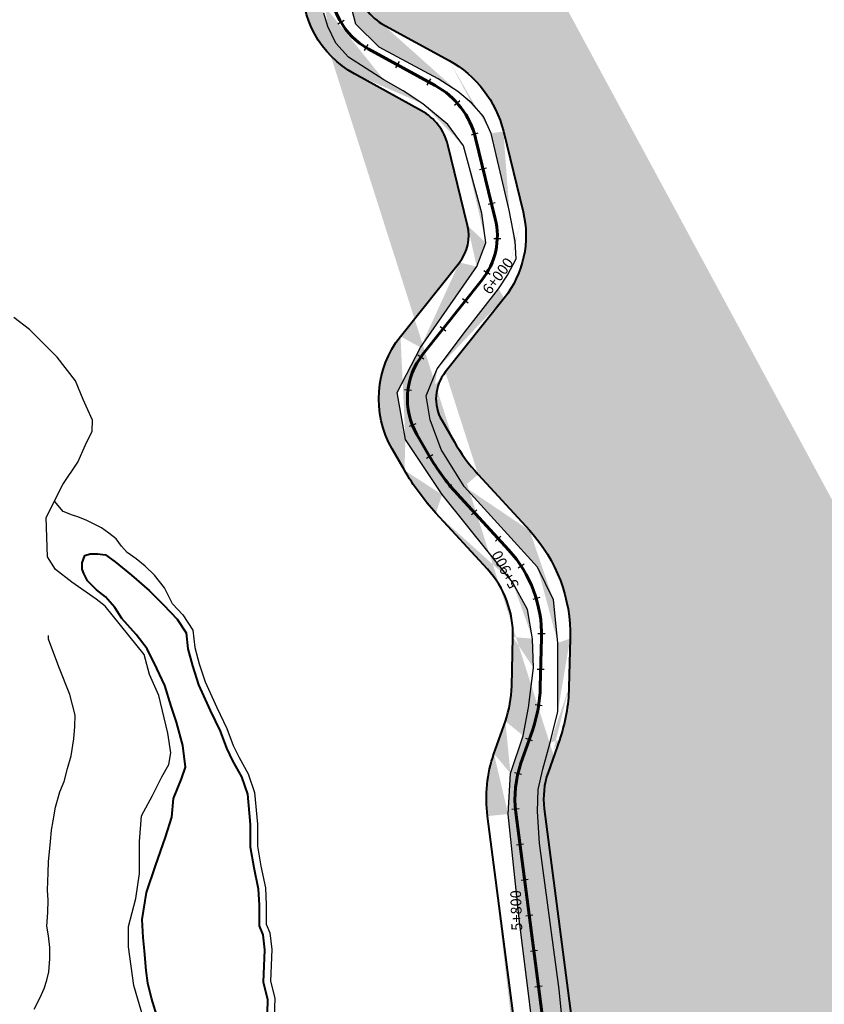
# Model space of a CAD drawing. Units: metres. Extents: x 1166 to 603276, y 509 to 16318990.
# Drawn here: x 302780 to 303005, y 8116536 to 8116812 of the extents above; entities that cross this region are included whole.
import ezdxf

# ---------------------------------------------------------------- set-up
doc = ezdxf.new("R2010")
doc.units = ezdxf.units.M
for name, color, linetype in [('ACEQUIA', 150, 'Continuous'), ('ACHURADO', 30, 'Continuous'), ('ESTACA', 5, 'Continuous'), ('PROGRESIVA', 5, 'Continuous'), ('QUEBRADAS', 150, 'Continuous')]:
    doc.layers.add(name, color=color, linetype=linetype)
for name, color, linetype, lineweight in [('CARRETERA EXISTENTE', 251, 'Continuous', 30), ('DERECHO DE VIA', 30, 'Continuous', 40), ('EJE DE LA CARRETERA', 6, 'Continuous', 60), ('LINDERO DEL PREDIO', 3, 'Continuous', 40)]:
    doc.layers.add(name, color=color, linetype=linetype, lineweight=lineweight)
doc.styles.add('GAP_E-Arial', font='arial.ttf')

# ---------------------------------------------------------------- blocks, each defined once
blk = doc.blocks.new('AeccTickLine')
blk.add_line((0, -0.5), (0, 0.5))

msp = doc.modelspace()

# ---------------------------------------------------------------- hatches: boundary and pattern name
at = {"layer": 'ACHURADO'}
h = msp.add_hatch(dxfattribs=at)
h.set_pattern_fill('DOTS', color=256, scale=0.5, style=0)
h.set_pattern_definition([(0, (302185.9119406556, 8116659.803771032), (0.396875, 0.79375), [0, -0.79375])])
edge = h.paths.add_edge_path()
edge.add_line((302865.9349704029, 8116959.336163417), (302859.2109327253, 8116966.538264363))
edge.add_line((302865.9349724078, 8116959.336161408), (302860.7406016095, 8116964.763833628))
edge.add_arc((302840.2062296699, 8116948.795061108), 25.99999999972198, 43.03389499978477, 124.4246239210741)
edge.add_line((302855.1771952471, 8116968.073798019), (302846.1707499088, 8116969.648359469))
edge.add_line((302860.7406016095, 8116964.763833628), (302855.1771952471, 8116968.073798019))
edge.add_line((302834.9101898987, 8116969.132902102), (302828.8012810732, 8116964.763364063))
edge.add_line((302840.8711850882, 8116969.794871502), (302834.9101898987, 8116969.132902102))
edge.add_line((302846.1707499088, 8116969.648359469), (302840.8711850882, 8116969.794871502))
edge.add_arc((302862.6968245788, 8116913.291818266), 68.000000008025, 124.4246239259471, 148.9912260356748)
edge.add_line((302825.5078691353, 8116970.241697151), (302824.2549585556, 8116969.38302023))
edge.add_line((302828.8012810732, 8116964.763364063), (302814.229518154, 8116950.593884992))
edge.add_arc((302793.4461212551, 8116949.485789762), 9.999999999979265, 188.378875669544, 328.9912260316322)
edge.add_line((302804.4148119767, 8116948.323332765), (302802.0170054599, 8116944.334096453))
edge.add_line((302814.229518154, 8116950.593884992), (302807.1732140438, 8116937.463872522))
edge.add_line((302790.1691863935, 8116934.65299073), (302784.2111947153, 8116939.397610471))
edge.add_line((302798.2953148584, 8116934.329738997), (302790.1691863935, 8116934.65299073))
edge.add_line((302807.1732140438, 8116937.463872522), (302798.2953148584, 8116934.329738997))
edge.add_line((302783.5528600057, 8116948.028606915), (302772.5978168558, 8117022.405754616))
edge.add_line((302784.2111947153, 8116939.397610471), (302777.5000277567, 8116979.085921356))
edge.add_line((302777.5000277567, 8116979.085921356), (302771.2575805335, 8117019.123741793))
edge.add_arc((302799.309622227, 8117026.340148305), 26.99999999796628, 148.8967364370702, 188.3788756749132)
edge.add_line((302771.7883294626, 8117029.755986964), (302773.112932011, 8117035.581411596))
edge.add_line((302771.258337125, 8117024.06297969), (302771.7883294626, 8117029.755986964))
edge.add_line((302771.2575805335, 8117019.123741793), (302771.258337125, 8117024.06297969))
edge.add_line((302776.1912053679, 8117040.287865029), (302784.2202983272, 8117053.596130582))
edge.add_line((302773.112932011, 8117035.581411596), (302781.4657020433, 8117051.898446653))
edge.add_arc((302760.2456438061, 8117068.060429405), 27.99999999770401, 328.8967364396082, 434.3990231475186)
edge.add_line((302783.9647237296, 8117056.80645847), (302785.271546378, 8117061.452218181))
edge.add_line((302781.4657020433, 8117051.898446653), (302783.9647237296, 8117056.80645847))
edge.add_line((302786.2509540598, 8117068.975824997), (302785.5974481616, 8117072.437811089))
edge.add_line((302785.8597962603, 8117064.718395625), (302786.2509540598, 8117068.975824997))
edge.add_line((302785.271546378, 8117061.452218181), (302785.8597962603, 8117064.718395625))
edge.add_line((302783.5060401397, 8117077.728988029), (302781.0821101586, 8117081.457804489))
edge.add_line((302785.5974481616, 8117072.437811089), (302783.5060401397, 8117077.728988029))
edge.add_line((302775.7882395141, 8117085.638342575), (302769.0344164806, 8117088.186350979))
edge.add_line((302781.0821101586, 8117081.457804489), (302775.7882395141, 8117085.638342575))
edge.add_line((302767.7758585765, 8117095.028852893), (302754.5351250265, 8117098.725975472))
edge.add_line((302769.0344164806, 8117088.186350979), (302750.296447509, 8117093.431415698))
edge.add_arc((302761.7964035551, 8117124.731240979), 26.99999999916932, 181.595710604008, 254.3990231479776)
edge.add_line((302750.296447509, 8117093.431415698), (302742.0007941958, 8117097.967028956))
edge.add_line((302742.0007941958, 8117097.967028956), (302735.1525836605, 8117105.883595439))
edge.add_line((302732.4234025699, 8117114.237017421), (302731.4162723224, 8117123.659831258))
edge.add_line((302735.1525836605, 8117105.883595439), (302732.4234025699, 8117114.237017421))
edge.add_line((302734.8068740859, 8117123.979377278), (302733.0813952546, 8117185.91861123))
edge.add_line((302731.4162723224, 8117123.659831258), (302730.9134978734, 8117143.653584123))
edge.add_line((302730.9134978734, 8117143.653584123), (302730.1500052619, 8117176.574903359))
edge.add_arc((302705.0922535832, 8117185.138900724), 27.99999999954814, 1.59571060621773, 123.583940413774)
edge.add_line((302730.1500052619, 8117176.574903359), (302728.8797563794, 8117192.7086941))
edge.add_line((302728.8797563794, 8117192.7086941), (302727.0747182359, 8117197.219219062))
edge.add_line((302723.8747145355, 8117200.49948346), (302721.0851617177, 8117203.041708912))
edge.add_line((302727.0747182359, 8117197.219219062), (302723.8747145355, 8117200.49948346))
edge.add_line((302717.3107159298, 8117205.912042977), (302712.1416828808, 8117207.470177371))
edge.add_line((302721.0851617177, 8117203.041708912), (302717.3107159298, 8117205.912042977))
edge.add_line((302689.6038277411, 8117208.465037672), (302671.7396612374, 8117196.603329978))
edge.add_line((302696.4700250853, 8117202.795774191), (302673.7295787125, 8117188.68646859))
edge.add_line((302705.4955940986, 8117206.896134037), (302696.4700250853, 8117202.795774191))
edge.add_line((302712.1416828808, 8117207.470177371), (302705.4955940986, 8117206.896134037))
edge.add_arc((302654.0386031329, 8117223.261772205), 31.99999999998236, 266.6574888979406, 303.5839404113895)
edge.add_line((302673.7295787125, 8117188.68646859), (302670.5781403161, 8117187.2784085))
edge.add_line((302652.1728514707, 8117191.316209591), (302614.3569691242, 8117193.524811963))
edge.add_line((302654.2501394043, 8117184.736065657), (302613.2752888293, 8117186.891974063))
edge.add_line((302664.5063044736, 8117185.146113381), (302659.6654429827, 8117184.736065657))
edge.add_line((302667.7883983504, 8117186.130204439), (302664.5063044736, 8117185.146113381))
edge.add_line((302670.5781403161, 8117187.2784085), (302667.7883983504, 8117186.130204439))
edge.add_line((302659.6654429827, 8117184.736065657), (302654.2501394043, 8117184.736065657))
edge.add_arc((302609.8091994484, 8117115.65750309), 78.0000000006959, 86.65748889853573, 103.8465468097103)
edge.add_line((302598.0858942958, 8117186.275887012), (302568.3590228537, 8117178.639432597))
edge.add_line((302605.952176001, 8117187.310456318), (302598.0858942958, 8117186.275887012))
edge.add_line((302613.2752888293, 8117186.891974063), (302605.952176001, 8117187.310456318))
edge.add_line((302591.1420582157, 8117191.390836823), (302538.1124433769, 8117178.319824879))
edge.add_line((302563.2958273027, 8117177.274371232), (302545.1594824622, 8117173.112568559))
edge.add_line((302568.3590228537, 8117178.639432597), (302563.2958273027, 8117177.274371232))
edge.add_arc((302547.2066916694, 8117141.424098189), 37.99999999992018, 103.8465468093175, 169.3814675328387)
edge.add_line((302538.9491903773, 8117170.940125624), (302533.6704515625, 8117169.077947827))
edge.add_line((302545.1594824622, 8117173.112568559), (302538.9491903773, 8117170.940125624))
edge.add_line((302529.8407745959, 8117167.215887423), (302526.0110976294, 8117163.905453467))
edge.add_line((302533.6704515625, 8117169.077947827), (302529.8407745959, 8117167.215887423))
edge.add_line((302522.8025822748, 8117160.181097875), (302520.3149094608, 8117156.33219014))
edge.add_line((302526.0110976294, 8117163.905453467), (302522.8025822748, 8117160.181097875))
edge.add_line((302518.7623837266, 8117151.263000102), (302512.0334481763, 8117114.829561373))
edge.add_line((302520.3149094608, 8117156.33219014), (302518.7623837266, 8117151.263000102))
edge.add_line((302509.8574113384, 8117148.426330599), (302504.4278469032, 8117119.465520347))
edge.add_arc((302551.6058852175, 8117110.620595199), 48.00000000072708, 169.381467534434, 222.9788773573444)
edge.add_line((302512.0334481763, 8117114.829561373), (302511.9256338893, 8117109.840901749))
edge.add_line((302512.6500702394, 8117101.254316937), (302513.6730163553, 8117096.522198304))
edge.add_line((302512.0290977753, 8117105.5993202), (302512.6500702394, 8117101.254316937))
edge.add_line((302511.9256338893, 8117109.840901749), (302512.0290977753, 8117105.5993202))
edge.add_line((302514.8299994655, 8117093.062049418), (302516.3825251997, 8117089.544654643))
edge.add_line((302513.6730163553, 8117096.522198304), (302514.8299994655, 8117093.062049418))
edge.add_line((302520.0625861995, 8117083.991225596), (302535.5441503836, 8117066.611916891))
edge.add_line((302518.24563174, 8117086.648024932), (302520.0625861995, 8117083.991225596))
edge.add_line((302516.3825251997, 8117089.544654643), (302518.24563174, 8117086.648024932))
edge.add_line((302516.4888415111, 8117077.897617929), (302532.0511652762, 8117061.196729152))
edge.add_arc((302494.0077012614, 8117025.74683711), 52.00000000049689, 5.883553266363695, 42.97887735712018)
edge.add_line((302535.5441503836, 8117066.611916891), (302545.0885520101, 8117054.952380673))
edge.add_line((302551.5123920426, 8117041.723205715), (302553.1038617059, 8117036.969612838))
edge.add_line((302550.04328052, 8117046.229035025), (302551.5123920426, 8117041.723205715))
edge.add_line((302547.8421667322, 8117051.087390333), (302550.04328052, 8117046.229035025))
edge.add_line((302545.0885520101, 8117054.952380673), (302547.8421667322, 8117051.087390333))
edge.add_line((302545.7337799617, 8117031.07720129), (302546.4698092046, 8117023.934742486))
edge.add_line((302553.6240388869, 8117030.983195353), (302554.1744591946, 8117025.483179335))
edge.add_line((302553.1038617059, 8117036.969612838), (302553.6240388869, 8117030.983195353))
edge.add_arc((302524.585698985, 8117021.679588411), 22.0000000001394, 249.208737532224, 365.8835532637966)
edge.add_line((302554.2949463892, 8117012.041760953), (302548.5526061399, 8116998.865412069))
edge.add_line((302554.3575543349, 8117016.210207738), (302554.2949463892, 8117012.041760953))
edge.add_line((302554.4494802007, 8117020.624824027), (302554.3575543349, 8117016.210207738))
edge.add_line((302554.1744591946, 8117025.483179335), (302554.4494802007, 8117020.624824027))
edge.add_line((302548.5526061399, 8116998.865412069), (302541.3761370693, 8116993.371128303))
edge.add_line((302531.0732367474, 8116991.533559367), (302521.5904468992, 8116991.337407018))
edge.add_line((302541.3761370693, 8116993.371128303), (302531.0732367474, 8116991.533559367))
edge.add_line((302521.5904468992, 8116991.337407018), (302493.7388520902, 8117000.31209517))
edge.add_line((302516.7764822163, 8117001.112232395), (302480.4261123117, 8117014.914099686))
edge.add_line((302493.7388520902, 8117000.31209517), (302474.2467472815, 8117008.396939019))
edge.add_line((302474.2467472815, 8117008.396939019), (302464.2327545289, 8117008.742244385))
edge.add_arc((302470.4871091507, 8116988.737464759), 27.99999999823789, 69.2087375288505, 174.8942468786116)
edge.add_line((302460.2082552541, 8117007.64886205), (302457.1455729089, 8117005.990827681))
edge.add_line((302464.2327545289, 8117008.742244385), (302460.2082552541, 8117007.64886205))
edge.add_line((302454.8695565638, 8117003.791736926), (302452.1513124938, 8117000.773020288))
edge.add_line((302457.1455729089, 8117005.990827681), (302454.8695565638, 8117003.791736926))
edge.add_line((302450.828790572, 8116997.827790589), (302450.6373729254, 8116993.172287404))
edge.add_line((302452.1513124938, 8117000.773020288), (302450.828790572, 8116997.827790589))
edge.add_line((302442.5982093876, 8116991.229305434), (302434.871711573, 8116904.753663133))
edge.add_line((302450.6373729254, 8116993.172287404), (302446.1430303363, 8116940.323322339))
edge.add_line((302446.1430303363, 8116940.323322339), (302443.0242058423, 8116899.022656761))
edge.add_arc((302393.0383619285, 8116908.49142415), 41.99999999884963, 331.2097355102984, 354.8942468716481)
edge.add_line((302442.2900881815, 8116896.386115919), (302441.7443965705, 8116893.956116525))
edge.add_line((302443.0242058423, 8116899.022656761), (302442.2900881815, 8116896.386115919))
edge.add_line((302429.8466799938, 8116888.264023894), (302423.7528566028, 8116877.174937466))
edge.add_line((302440.2981719403, 8116889.458269823), (302430.8744466562, 8116871.738291639))
edge.add_line((302441.3528604752, 8116891.706782305), (302440.2981719403, 8116889.458269823))
edge.add_line((302441.7443965705, 8116893.956116525), (302441.3528604752, 8116891.706782305))
edge.add_arc((302457.055620569, 8116858.873956284), 38.00000000000813, 151.2097355143534, 257.3462734401492)
edge.add_line((302430.8744466562, 8116871.738291639), (302429.4675647834, 8116868.35214031))
edge.add_line((302428.483239257, 8116865.049688961), (302427.9214700768, 8116862.225137493))
edge.add_line((302429.4675647834, 8116868.35214031), (302428.483239257, 8116865.049688961))
edge.add_line((302427.9214700768, 8116862.225137493), (302427.1480444278, 8116858.213055885))
edge.add_line((302427.1480444278, 8116855.191639249), (302427.5036424274, 8116851.457774964))
edge.add_line((302427.5036424274, 8116851.457774964), (302428.4176049454, 8116847.733654154))
edge.add_line((302427.1480444278, 8116858.213055885), (302427.1480444278, 8116855.191639249))
edge.add_line((302428.4176049454, 8116847.733654154), (302429.3315674634, 8116844.150050702))
edge.add_line((302429.3315674634, 8116844.150050702), (302431.22966636, 8116840.987999317))
edge.add_line((302431.22966636, 8116840.987999317), (302433.3433938308, 8116837.893095742))
edge.add_line((302435.3118557358, 8116835.714783243), (302438.8973427995, 8116832.412214503))
edge.add_line((302433.3433938308, 8116837.893095742), (302435.3118557358, 8116835.714783243))
edge.add_line((302438.8973427995, 8116832.412214503), (302442.5552734982, 8116829.800258633))
edge.add_line((302442.5552734982, 8116829.800258633), (302447.4765228346, 8116827.411228795))
edge.add_line((302448.7314063948, 8116821.796908689), (302485.3266849993, 8116813.58085707))
edge.add_line((302452.7492089175, 8116825.724903129), (302465.5943851992, 8116823.071630092))
edge.add_line((302447.4765228346, 8116827.411228795), (302452.7492089175, 8116825.724903129))
edge.add_line((302465.5943851992, 8116823.071630092), (302494.6645838178, 8116815.532766444))
edge.add_arc((302476.1262377558, 8116772.60096236), 41.99999999888109, 19.93922287901458, 77.34627344192306)
edge.add_line((302494.6645838178, 8116815.532766444), (302507.744125927, 8116806.730722721))
edge.add_line((302507.744125927, 8116806.730722721), (302519.5911632255, 8116793.250904012))
edge.add_line((302515.6085432871, 8116786.923935161), (302533.9275309666, 8116736.42632697))
edge.add_line((302519.5911632255, 8116793.250904012), (302526.6708472355, 8116781.923168368))
edge.add_line((302531.5976037875, 8116767.383679454), (302538.7150711435, 8116749.770955376))
edge.add_line((302526.6708472355, 8116781.923168368), (302531.5976037875, 8116767.383679454))
edge.add_arc((302499.1454999023, 8116723.808469978), 37.00000000023425, 289.5843090976358, 379.9392228791897)
edge.add_line((302538.7150711435, 8116749.770955376), (302543.9321077221, 8116728.816292441))
edge.add_line((302543.6787903351, 8116716.026305164), (302539.1003095707, 8116697.24302974))
edge.add_line((302543.9321077221, 8116728.816292441), (302543.6787903351, 8116716.026305164))
edge.add_line((302532.8826416287, 8116688.992709335), (302523.9768501211, 8116683.475296668))
edge.add_line((302539.1003095707, 8116697.24302974), (302532.8826416287, 8116688.992709335))
edge.add_line((302511.5476618922, 8116688.948946487), (302462.288916458, 8116671.423895106))
edge.add_line((302523.9768501211, 8116683.475296668), (302478.403945056, 8116667.651093138))
edge.add_arc((302444.8588509607, 8116720.41565785), 52.00000000030768, 261.0568552336617, 289.5843090954717)
edge.add_line((302478.403945056, 8116667.651093138), (302448.9497212729, 8116659.803771032))
edge.add_line((302436.7752276647, 8116669.047817381), (302408.909057485, 8116673.433044019))
edge.add_line((302448.9497212729, 8116659.803771032), (302416.6126980787, 8116664.634166379))
edge.add_arc((302413.8835948973, 8116705.044022768), 31.99999999865315, 225.4508942552291, 261.0568552343875)
edge.add_line((302416.6126980787, 8116664.634166379), (302408.6337168402, 8116666.690982315))
edge.add_line((302408.6337168402, 8116666.690982315), (302392.8106015507, 8116674.179657141))
edge.add_line((302392.8106015507, 8116674.179657141), (302383.109187441, 8116680.814048178))
edge.add_line((302391.434945201, 8116682.239239789), (302376.2772164811, 8116697.160256251))
edge.add_line((302383.109187441, 8116680.814048178), (302371.0511925682, 8116695.008795529))
edge.add_arc((302349.6194449633, 8116670.079576463), 38.00000000047859, 45.45089425109327, 92.8887284352881)
edge.add_line((302371.0511925682, 8116695.008795529), (302361.1146504138, 8116699.46556718))
edge.add_line((302347.7043792888, 8116708.031289514), (302329.9464506194, 8116707.135214029))
edge.add_line((302349.768477553, 8116700.551601957), (302331.3765670566, 8116698.874874715))
edge.add_line((302361.1146504138, 8116699.46556718), (302349.768477553, 8116700.551601957))
edge.add_line((302320.0208803277, 8116707.584793458), (302280.3328808559, 8116713.216000801))
edge.add_arc((302327.3258344356, 8116759.069137159), 52.00000000814966, 261.924383836716, 272.8887284322169)
edge.add_line((302331.3765670566, 8116698.874874715), (302310.5871375554, 8116701.860842235))
edge.add_line((302310.5871375554, 8116701.860842235), (302268.2069943462, 8116706.09943412))
edge.add_arc((302270.780248576, 8116645.890320583), 68.00000000184673, 81.92438384857024, 94.96300032522139)
edge.add_line((302264.8974043009, 8116713.635373122), (302189.9299337284, 8116707.125348572))
edge.add_line((302252.3903152004, 8116705.263560207), (302206.2106991513, 8116701.163994694))
edge.add_line((302268.2069943462, 8116706.09943412), (302252.3903152004, 8116705.263560207))
edge.add_line((302206.2106991513, 8116701.163994694), (302189.726609384, 8116704.379516419))
edge.add_line((302186.2211320124, 8116706.403754502), (302185.9119406557, 8116707.856541519))
edge.add_line((302189.726609384, 8116704.379516419), (302186.2211320124, 8116706.403754502))
edge.add_arc((302189.2594602056, 8116714.846289783), 7.749997930971719, 244.4093787642466, 274.9630187239881)
h = msp.add_hatch(dxfattribs=at)
h.set_pattern_fill('DOTS', color=256, scale=0.5, style=0)
h.set_pattern_definition([(0, (302821.3946405427, 8116253.413149726), (0.396875, 0.79375), [0, -0.79375])])
edge = h.paths.add_edge_path()
edge.add_line((303069.5250526127, 8116275.38465835), (303058.7884583119, 8116269.492456326))
edge.add_line((303069.5250527544, 8116275.38465842), (303055.1995568176, 8116268.077724983))
edge.add_arc((303016.4509274453, 8116346.638638862), 87.99999999876212, 275.1699362459602, 298.75781222517)
edge.add_line((303055.1995568176, 8116268.077724983), (303046.5490680347, 8116265.388643046))
edge.add_line((303038.4518367777, 8116263.722391288), (303030.2356315091, 8116262.651195903))
edge.add_line((303046.5490680347, 8116265.388643046), (303038.4518367777, 8116263.722391288))
edge.add_line((303024.3806088316, 8116258.996638926), (302962.6696603104, 8116253.413149726))
edge.add_line((303030.2356315091, 8116262.651195903), (302985.0741181211, 8116258.721288188))
edge.add_line((302985.0741181211, 8116258.721288188), (302960.3903208111, 8116256.588523504))
edge.add_arc((302959.2454797108, 8116291.258558789), 37.99999999962866, 175.5914562501856, 275.1699362474295)
edge.add_line((302950.2688290267, 8116257.30261463), (302942.4097349407, 8116260.873070261))
edge.add_line((302960.3903208111, 8116256.588523504), (302950.2688290267, 8116257.30261463))
edge.add_line((302942.4097349407, 8116260.873070261), (302936.0986270399, 8116265.871708143))
edge.add_line((302931.8119688144, 8116270.15637229), (302929.1922707857, 8116275.869101298))
edge.add_line((302936.0986270399, 8116265.871708143), (302931.8119688144, 8116270.15637229))
edge.add_line((302929.1922707857, 8116275.869101298), (302926.4843037869, 8116286.072672591))
edge.add_line((302921.357910271, 8116294.179531555), (302923.6749545815, 8116324.233621171))
edge.add_line((302926.4843037869, 8116286.072672591), (302928.2587148386, 8116304.564832248))
edge.add_line((302928.2587148386, 8116304.564832248), (302929.6142125056, 8116323.71304039))
edge.add_arc((302871.8288069251, 8116328.230741795), 52.00000000095696, 355.5914562525102, 377.8719560836417)
edge.add_line((302929.6142125056, 8116323.71304039), (302929.3002742207, 8116334.256821501))
edge.add_line((302929.3002742207, 8116334.256821501), (302927.5141508644, 8116343.421088778))
edge.add_line((302921.3195327948, 8116344.189064168), (302915.5528964087, 8116362.072837536))
edge.add_line((302927.5141508644, 8116343.421088778), (302916.7851161148, 8116381.681370528))
edge.add_arc((303037.3762216217, 8116401.354861839), 127.9999999970815, 166.1265890228575, 197.8719560839636)
edge.add_line((302915.9575941744, 8116391.373194195), (302915.9575941744, 8116401.489622104))
edge.add_line((302916.7851161148, 8116381.681370528), (302915.9575941744, 8116391.373194195))
edge.add_line((302915.9575941744, 8116401.489622104), (302918.0537308931, 8116419.668834956))
edge.add_line((302918.0537308931, 8116419.668834956), (302926.713109626, 8116457.279003826))
edge.add_line((302913.1102557094, 8116432.046386973), (302924.0612466899, 8116476.38551531))
edge.add_line((302926.713109626, 8116457.279003826), (302929.3203238951, 8116469.715787677))
edge.add_line((302924.5188779341, 8116484.501209977), (302910.9140927527, 8116588.986545824))
edge.add_arc((302902.7030337954, 8116481.660621193), 22.00000000286819, 346.1265890225938, 367.4186089414291)
edge.add_line((302930.1429485907, 8116479.30293578), (302925.606616007, 8116512.43649535))
edge.add_line((302929.3203238951, 8116469.715787677), (302930.1429485907, 8116479.30293578))
edge.add_line((302925.606616007, 8116512.43649535), (302922.3922156356, 8116539.443035483))
edge.add_line((302922.3922156356, 8116539.443035483), (302919.8661458036, 8116559.427608754))
edge.add_line((302919.8661458036, 8116559.427608754), (302916.6772229241, 8116589.56697284))
edge.add_arc((302948.5960053537, 8116593.893017359), 38.00000000266632, 160.7326957184218, 187.4186089416075)
edge.add_line((302916.6772229241, 8116589.56697284), (302917.3431023376, 8116600.928359261))
edge.add_line((302912.7244079513, 8116606.432096273), (302915.9031042281, 8116615.525659993))
edge.add_line((302917.3431023376, 8116600.928359261), (302920.9132684236, 8116611.423608814))
edge.add_arc((302885.695443261, 8116626.084884341), 31.99999999887458, 340.7326957176916, 358.5925585286505)
edge.add_line((302922.417830939, 8116619.371327025), (302923.7519996882, 8116630.434891024))
edge.add_line((302920.9132684236, 8116611.423608814), (302922.417830939, 8116619.371327025))
edge.add_line((302917.6857891207, 8116625.298899786), (302918.0232486798, 8116639.033836341))
edge.add_line((302923.7519996882, 8116630.434891024), (302923.51013394, 8116638.56668495))
edge.add_arc((302891.0313943601, 8116639.697010811), 26.99999999987795, 358.5925585255923, 402.5605749530866)
edge.add_line((302922.1078307924, 8116646.703320207), (302917.8829142514, 8116654.398859024))
edge.add_line((302923.51013394, 8116638.56668495), (302922.1078307924, 8116646.703320207))
edge.add_line((302910.9185864242, 8116657.958982002), (302896.5070788817, 8116673.653039092))
edge.add_line((302917.8829142514, 8116654.398859024), (302898.2113198026, 8116678.821313538))
edge.add_arc((302946.5933403699, 8116719.646151716), 67.99999999025526, 209.995886713959, 222.5605749540938)
edge.add_line((302898.2113198026, 8116678.821313538), (302887.9717224662, 8116694.218314779))
edge.add_arc((302908.5150471797, 8116705.600677176), 28.00000000142487, 141.495859350452, 209.9958867136042)
edge.add_line((302887.7011721997, 8116685.650379525), (302884.2653308695, 8116691.602418036))
edge.add_line((302887.9717224662, 8116694.218314779), (302885.7092835716, 8116707.36749093))
edge.add_line((302885.7092835716, 8116707.36749093), (302892.2038629983, 8116719.981306186))
edge.add_line((302886.6032785041, 8116723.032670568), (302903.0621163553, 8116743.721196517))
edge.add_line((302892.2038629983, 8116719.981306186), (302907.9153173442, 8116742.542763386))
edge.add_arc((302893.6713583515, 8116751.192050827), 11.99999999987751, 321.4958593546789, 373.7679009299183)
edge.add_line((302907.9153173442, 8116742.542763386), (302910.4636953104, 8116749.183109186))
edge.add_line((302905.3265714975, 8116754.047923114), (302899.8126920679, 8116776.550834164))
edge.add_line((302909.3727735264, 8116757.496823311), (302904.1949278351, 8116776.333799921))
edge.add_line((302910.4636953104, 8116749.183109186), (302909.3727735264, 8116757.496823311))
edge.add_arc((302885.2436756357, 8116772.980993806), 14.99999999931606, 13.76790092412311, 61.23860304572144)
edge.add_line((302899.844134005, 8116782.263981033), (302892.8753988171, 8116788.012404309))
edge.add_line((302904.1949278351, 8116776.333799921), (302899.844134005, 8116782.263981033))
edge.add_line((302892.4611229296, 8116786.130459747), (302873.7239984183, 8116796.414847663))
edge.add_line((302892.8753988171, 8116788.012404309), (302887.3154993448, 8116791.681433368))
edge.add_line((302881.9312160173, 8116794.777628248), (302872.0476722561, 8116801.043857117))
edge.add_line((302887.3154993448, 8116791.681433368), (302881.9312160173, 8116794.777628248))
edge.add_arc((302887.1965667031, 8116820.960517421), 28.00000000164948, 175.9713323343454, 241.2386030429351)
edge.add_line((302872.0476722561, 8116801.043857117), (302868.4971775488, 8116804.966369182))
edge.add_line((302865.1780106891, 8116813.370527953), (302864.9568968266, 8116818.973261336))
edge.add_line((302866.2845257409, 8116809.610837587), (302865.1780106891, 8116813.370527953))
edge.add_line((302868.4971775488, 8116804.966369182), (302866.2845257409, 8116809.610837587))
edge.add_line((302859.2657540553, 8116822.927673979), (302865.8464983748, 8116916.364841375))
edge.add_line((302864.9568968266, 8116818.973261336), (302866.9266827667, 8116839.829230041))
edge.add_line((302866.9266827667, 8116839.829230041), (302870.2957846647, 8116881.779119566))
edge.add_line((302870.2957846647, 8116881.779119566), (302872.6803718883, 8116910.687308))
edge.add_arc((302823.9502794075, 8116919.315576213), 41.99999999813092, 355.9713323301194, 403.03389499549)
edge.add_line((302871.4855247802, 8116921.450796617), (302870.9557215904, 8116927.805773291))
edge.add_line((302872.6803718883, 8116910.687308), (302871.4855247802, 8116921.450796617))
edge.add_line((302868.9203325713, 8116934.501622734), (302864.2656100211, 8116943.333560656))
edge.add_line((302870.9557215904, 8116927.805773291), (302868.9203325713, 8116934.501622734))
edge.add_line((302854.6501843443, 8116947.977673776), (302847.5157308451, 8116955.619370052))
edge.add_line((302864.2656100211, 8116943.333560656), (302853.4881791963, 8116954.825874924))
edge.add_arc((302840.2062296696, 8116948.795061106), 10.00000000109996, 43.0338950045599, 124.4246239242979)
edge.add_line((302853.4881791963, 8116954.825874924), (302845.085200025, 8116958.954330804))
edge.add_arc((302862.6968245696, 8116913.291818274), 51.99999999611679, 124.4246239229713, 142.5866207672563)
edge.add_line((302834.5530140782, 8116957.043767277), (302833.300103501, 8116956.185090357))
edge.add_line((302835.9137507106, 8116960.164653543), (302829.9922918055, 8116955.271562964))
edge.add_line((302845.085200025, 8116958.954330804), (302835.9137507106, 8116960.164653543))
edge.add_line((302829.9922918055, 8116955.271562964), (302823.6311131371, 8116947.94483348))
edge.add_line((302823.6311131371, 8116947.94483348), (302821.3946405427, 8116944.885007322))
h = msp.add_hatch(dxfattribs=at)
h.set_pattern_fill('DOTS', color=256, scale=0.5, style=0)
h.set_pattern_definition([(0, (302871.8606176275, 8116262.896308885), (0.396875, 0.79375), [0, -0.79375])])
edge = h.paths.add_edge_path()
edge.add_arc((303193.3272391942, 8116432.104681537), 36.89216559826033, 130.3462870331462, 157.7388392721948)
edge.add_line((303169.4430409556, 8116460.221881914), (303164.0786659768, 8116453.401228517))
edge.add_line((303164.0786659768, 8116453.401228517), (303163.0065223327, 8116446.696738258))
edge.add_line((303159.1847673738, 8116446.080499959), (303156.5185465495, 8116436.346020367))
edge.add_line((303162.8538501819, 8116439.043430538), (303158.9857454765, 8116421.008130213))
edge.add_line((303163.0065223327, 8116446.696738258), (303162.8538501819, 8116439.043430538))
edge.add_line((303153.3778529498, 8116426.85201996), (303150.6359073672, 8116417.226110423))
edge.add_line((303156.5185465495, 8116436.346020367), (303153.3778529498, 8116426.85201996))
edge.add_line((303147.1326212166, 8116418.38502636), (303121.5832938263, 8116341.151983109))
edge.add_line((303150.6359073672, 8116417.226110423), (303147.1326212166, 8116418.38502636))
edge.add_line((303158.9857454765, 8116421.008130213), (303154.6744493387, 8116407.841862536))
edge.add_line((303154.6744493387, 8116407.841862536), (303146.8217511869, 8116383.010302639))
edge.add_line((303138.7233381604, 8116358.053367063), (303134.9577513603, 8116347.73086057))
edge.add_line((303146.8217511869, 8116383.010302639), (303138.7233381604, 8116358.053367063))
edge.add_arc((303062.7204913075, 8116360.624283427), 62.00000000032394, 298.7578122275856, 341.695358947336)
edge.add_line((303120.0761420632, 8116316.950882345), (303113.8214002284, 8116310.436723101))
edge.add_line((303124.6958896916, 8116323.038676476), (303120.0761420632, 8116316.950882345))
edge.add_line((303130.0665543722, 8116332.647856685), (303124.6958896916, 8116323.038676476))
edge.add_line((303134.9577513603, 8116347.73086057), (303130.0665543722, 8116332.647856685))
edge.add_line((303113.8214002284, 8116310.436723101), (303097.4397583433, 8116297.671040111))
edge.add_line((303092.5492062392, 8116306.271291186), (303051.0907254271, 8116283.519034969))
edge.add_line((303097.4397583433, 8116297.671040111), (303075.3422735304, 8116286.376267564))
edge.add_arc((303016.4509274456, 8116346.638638864), 72.00000000092287, 275.1699362448961, 298.7578122240556)
edge.add_line((303075.3422735304, 8116286.376267564), (303058.4267192991, 8116277.874068851))
edge.add_line((303025.8270296343, 8116268.847368179), (303005.1020499769, 8116266.432429628))
edge.add_line((303039.4499872284, 8116270.119150032), (303025.8270296343, 8116268.847368179))
edge.add_line((303058.4267192991, 8116277.874068851), (303039.4499872284, 8116270.119150032))
edge.add_line((303022.9388485787, 8116274.931548005), (302961.2279000581, 8116269.348058805))
edge.add_line((303005.1020499769, 8116266.432429628), (302980.1920223942, 8116264.315099835))
edge.add_arc((302959.2454797116, 8116291.25855879), 22.00000000085123, 175.5914562496473, 275.169936245536)
edge.add_line((302957.2943484405, 8116263.491365259), (302949.9639521256, 8116264.821696374))
edge.add_line((302963.9625675237, 8116262.896308885), (302957.2943484405, 8116263.491365259))
edge.add_line((302972.8933734532, 8116263.610400012), (302963.9625675237, 8116262.896308885))
edge.add_line((302980.1920223942, 8116264.315099835), (302972.8933734532, 8116263.610400012))
edge.add_line((302949.9639521256, 8116264.821696374), (302943.8387471145, 8116268.728190037))
edge.add_line((302943.8387471145, 8116268.728190037), (302938.1230767152, 8116275.988136051))
edge.add_line((302938.1230767152, 8116275.988136051), (302935.0269151966, 8116285.033368575))
edge.add_line((302935.0269151966, 8116285.033368575), (302935.9781398454, 8116305.40685914))
edge.add_line((302937.3105710881, 8116292.949648286), (302939.6276153986, 8116323.003737902))
edge.add_line((302935.9781398454, 8116305.40685914), (302937.4079086107, 8116325.657088866))
edge.add_arc((302871.82880693, 8116328.230741796), 67.99999999605129, 355.5914562518698, 377.8719560831972)
edge.add_line((302937.4079086107, 8116325.657088866), (302937.5265043265, 8116335.436603815))
edge.add_line((302936.5474484473, 8116349.099317205), (302930.7808120607, 8116366.983090575))
edge.add_line((302935.7403809702, 8116344.838940598), (302926.683602558, 8116373.320294356))
edge.add_line((302937.5265043265, 8116335.436603815), (302935.7403809702, 8116344.838940598))
edge.add_arc((303037.3762216217, 8116401.354861839), 111.9999999968569, 166.1265890226528, 197.8719560836228)
edge.add_line((302926.683602558, 8116373.320294356), (302924.6442102009, 8116385.132791406))
edge.add_line((302923.4554158247, 8116392.900219901), (302923.4554158247, 8116404.087725803))
edge.add_line((302924.6442102009, 8116385.132791406), (302923.4554158247, 8116392.900219901))
edge.add_line((302923.4554158247, 8116404.087725803), (302925.0073741153, 8116416.723722648))
edge.add_line((302925.0073741153, 8116416.723722648), (302933.3457689093, 8116454.160035039))
edge.add_line((302928.6435014487, 8116428.209946332), (302939.5944924293, 8116472.549074668))
edge.add_line((302933.3457689093, 8116454.160035039), (302936.6675838393, 8116467.93907073))
edge.add_arc((302902.7030337953, 8116481.660621193), 38.00000000280462, 346.1265890233713, 367.4186089415622)
edge.add_line((302936.6675838393, 8116467.93907073), (302938.0143043787, 8116480.519924983))
edge.add_line((302940.3849463966, 8116486.567092729), (302926.7801612152, 8116591.052428575))
edge.add_line((302938.0143043787, 8116480.519924983), (302933.7863314966, 8116512.350478638))
edge.add_line((302933.7863314966, 8116512.350478638), (302930.9837135083, 8116540.559355967))
edge.add_line((302930.9837135083, 8116540.559355967), (302925.4314436446, 8116581.46770325))
edge.add_line((302924.9063691517, 8116590.283788006), (302925.1170798811, 8116596.406564738))
edge.add_line((302925.4314436446, 8116581.46770325), (302924.9063691517, 8116590.283788006))
edge.add_arc((302948.5960053537, 8116593.893017359), 22.00000000265604, 160.7326957196475, 187.4186089414878)
edge.add_line((302925.1170798811, 8116596.406564738), (302926.3771830052, 8116602.074098105))
edge.add_arc((302885.6954432611, 8116626.084884342), 47.99999999904758, 340.7326957162321, 358.5925585264372)
edge.add_line((302927.8282384354, 8116601.152484098), (302931.0069347121, 8116610.246047819))
edge.add_line((302928.4772918292, 8116609.52574407), (302930.5815619064, 8116618.257424499))
edge.add_line((302926.3771830052, 8116602.074098105), (302928.4772918292, 8116609.52574407))
edge.add_line((302933.680962051, 8116624.905907507), (302934.0184216101, 8116638.640844064))
edge.add_line((302930.5815619064, 8116618.257424499), (302930.5851557159, 8116637.377411029))
edge.add_arc((302891.0313943603, 8116639.69701081), 42.99999999969477, 358.5925585279793, 402.560574953947)
edge.add_line((302929.325052592, 8116649.458029752), (302924.8908590261, 8116658.519110098))
edge.add_line((302930.5851557159, 8116637.377411029), (302929.325052592, 8116649.458029752))
edge.add_line((302924.8908590261, 8116658.519110098), (302904.3925740916, 8116681.137294893))
edge.add_line((302922.7035891294, 8116668.780890856), (302908.2920815867, 8116684.474947946))
edge.add_line((302904.3925740916, 8116681.137294893), (302898.0017866752, 8116691.402401887))
edge.add_arc((302946.5933403863, 8116719.646151726), 52.00000000927355, 209.9958867099803, 222.5605749505293)
edge.add_arc((302908.5150471787, 8116705.600677176), 12.00000000061406, 141.4958593515451, 209.9958867150618)
edge.add_line((302901.5581529456, 8116693.649384751), (302898.1223116173, 8116699.601423259))
edge.add_line((302898.0017866752, 8116691.402401887), (302894.8517180132, 8116699.693630251))
edge.add_line((302893.8015690272, 8116706.410641617), (302896.8468497681, 8116713.967235383))
edge.add_line((302894.8517180132, 8116699.693630251), (302893.8015690272, 8116706.410641617))
edge.add_line((302899.1242891748, 8116713.071531487), (302915.5831270267, 8116733.760057438))
edge.add_line((302896.8468497681, 8116713.967235383), (302904.7259935286, 8116724.516954487))
edge.add_line((302904.7259935286, 8116724.516954487), (302913.9664345247, 8116736.376642831))
edge.add_arc((302893.6713583534, 8116751.192050827), 27.99999999804397, 321.49585935196, 373.7679009243531)
edge.add_line((302916.4866407727, 8116740.154881017), (302918.9016808037, 8116744.772818995))
edge.add_line((302913.9664345247, 8116736.376642831), (302916.4866407727, 8116740.154881017))
edge.add_line((302918.6924832572, 8116749.624248218), (302917.0122827092, 8116758.335267782))
edge.add_line((302918.9016808037, 8116744.772818995), (302918.6924832572, 8116749.624248218))
edge.add_line((302920.8668556927, 8116757.855752828), (302915.3529762629, 8116780.358663879))
edge.add_line((302917.0122827092, 8116758.335267782), (302911.9713027697, 8116779.771618951))
edge.add_arc((302885.2436756358, 8116772.980993806), 30.99999999936809, 13.76790092471436, 61.23860304606934)
edge.add_line((302911.9713027697, 8116779.771618951), (302909.8250418649, 8116784.513522115))
edge.add_line((302906.5058750052, 8116788.27321248), (302902.5967559323, 8116791.516850801))
edge.add_line((302909.8250418649, 8116784.513522115), (302906.5058750052, 8116788.27321248))
edge.add_line((302900.1597333772, 8116800.156556753), (302881.4226088661, 8116810.440944667))
edge.add_line((302902.5967559323, 8116791.516850801), (302897.1387049348, 8116795.055493396))
edge.add_line((302897.1387049348, 8116795.055493396), (302880.6773547732, 8116803.845165114))
edge.add_arc((302887.1965667017, 8116820.96051742), 12.00000000009356, 175.9713323360596, 241.2386030456302)
edge.add_line((302880.6773547732, 8116803.845165114), (302874.1486617622, 8116810.265432472))
edge.add_line((302874.1486617622, 8116810.265432472), (302871.8606176275, 8116818.99285529))
edge.add_line((302875.2262184246, 8116821.803584516), (302881.5632106314, 8116911.779820162))
edge.add_line((302871.8606176275, 8116818.99285529), (302874.003082958, 8116846.312515379))
edge.add_line((302874.003082958, 8116846.312515379), (302877.4487897442, 8116877.277633734))
edge.add_line((302877.4487897442, 8116877.277633734), (302881.422975685, 8116910.290055926))

# ---------------------------------------------------------------- linework, layer by layer
at = {"layer": 'ACEQUIA', "linetype": 'Continuous'}
for points in [[(302822.8415999999, 8116648.355599999), (302820.6015999999, 8116652.745599999), (302817.8015999999, 8116656.3056), (302815.2516, 8116658.855599999), (302812.7016, 8116660.895599999), (302810.1615999999, 8116662.6856), (302808.6316, 8116664.4656), (302807.1015999999, 8116666.5056), (302805.0616, 8116668.035599999), (302803.0216, 8116669.565599999), (302800.9815999999, 8116670.5856), (302798.9416, 8116671.605599999), (302796.4015999999, 8116672.615599999), (302794.8716, 8116673.1256), (302792.3216, 8116674.145599999), (302789.9316, 8116677.035599999)], [(302822.8415999999, 8116648.355599999), (302825.7315999999, 8116645.275599999), (302828.5915999999, 8116640.9756), (302829.1316, 8116636.1356), (302830.3415999999, 8116631.575599999), (302832.0415999999, 8116626.4756), (302835.2416, 8116619.325599999), (302838.0216, 8116613.5056), (302839.7815999999, 8116608.7656), (302841.4615999999, 8116605.395599999), (302844.0315999999, 8116600.775599999), (302845.8015999999, 8116595.615599999), (302846.5915999999, 8116586.775599999), (302846.5915999999, 8116580.5956), (302847.5515999999, 8116575.035599999), (302848.8316, 8116568.915599999), (302849.0915999999, 8116564.205599999), (302849.0915999999, 8116558.775599999), (302850.0515999999, 8116556.3856), (302850.5915999999, 8116551.705599999), (302850.2315999999, 8116542.825599999), (302851.4815999999, 8116538.0856), (302851.2215999999, 8116529.8056)], [(302784.2215999999, 8116535.0156), (302785.8916, 8116538.2656), (302787.0216, 8116540.8356), (302787.7016, 8116543.1756), (302788.2716, 8116545.445599999), (302788.5716, 8116549.145599999), (302788.5716, 8116552.315599999), (302788.1916, 8116555.485599999), (302787.7416, 8116558.205599999), (302788.0016, 8116562.0556), (302788.1615999999, 8116565.525599999), (302787.9316, 8116568.325599999), (302788.1615999999, 8116573.155599999), (302788.2016, 8116576.1756), (302788.7315999999, 8116581.915599999), (302789.0315999999, 8116585.0856), (302789.4815999999, 8116587.655599999), (302790.2016, 8116591.5056), (302791.4115999999, 8116595.8056), (302792.6115999999, 8116598.6756), (302793.5216, 8116602.3056), (302794.5415999999, 8116605.855599999), (302795.2915999999, 8116610.615599999), (302795.6015999999, 8116614.0056), (302795.6715999999, 8116617.1856), (302794.1416, 8116622.9656), (302791.0816, 8116630.665599999), (302788.2516, 8116638.4756), (302788.2416, 8116639.495599999)]]:
    msp.add_lwpolyline(points, dxfattribs=at)
at = {"layer": 'CARRETERA EXISTENTE'}
msp.add_polyline3d([(302933.7863314966, 8116512.350478638, 2610.399999999863), (302930.9837135083, 8116540.559355967, 2611.736249717884), (302925.4314436446, 8116581.46770325, 2613.59999999986), (302924.9063691517, 8116590.283788006, 2613.39999999986), (302925.1170798811, 8116596.406564738, 2613.79999999986), (302926.3771830052, 8116602.074098105, 2613.79999999986), (302928.4772918292, 8116609.52574407, 2613.79999999986), (302930.5815619064, 8116618.257424499, 2614.19999999986), (302930.5851557159, 8116637.377411029, 2614.42254562916), (302929.325052592, 8116649.458029752, 2614.999999999859), (302924.8908590261, 8116658.519110098, 2615.799999999858), (302904.3925740916, 8116681.137294893, 2616.399999999858), (302898.0017866752, 8116691.402401887, 2616.999999999857), (302894.8517180132, 8116699.693630251, 2617.399999999857), (302893.8015690272, 8116706.410641617, 2617.542892970203), (302896.8468497681, 8116713.967235383, 2617.87389571048), (302904.7259935286, 8116724.516954487, 2618.399999999856), (302913.9664345247, 8116736.376642831, 2618.999999999855), (302916.4866407727, 8116740.154881017, 2618.999999999855), (302918.9016808037, 8116744.772818995, 2618.999999999855), (302918.6924832572, 8116749.624248218, 2619.599999999855), (302917.0122827092, 8116758.335267782, 2619.799999999855), (302911.9713027697, 8116779.771618951, 2619.999999999854), (302909.8250418649, 8116784.513522115, 2620.399999999854), (302906.5058750052, 8116788.27321248, 2620.399999999854), (302902.5967559323, 8116791.516850801, 2620.399999999854), (302897.1387049348, 8116795.055493396, 2620.799999999854), (302880.6773547732, 8116803.845165114, 2621.399999999853), (302874.1486617622, 8116810.265432472, 2621.999999999853), (302871.8606176275, 8116818.99285529, 2621.928557148552)], dxfattribs=at)
at = {"layer": 'CARRETERA EXISTENTE', "color": 1}
msp.add_polyline3d([(302925.606616007, 8116512.43649535, 2610.399999999863), (302922.3922156356, 8116539.443035483, 2611.999999999862), (302919.8661458036, 8116559.427608754, 2612.101000000001), (302916.6772229241, 8116589.56697284, 2613.79999999986), (302917.3431023376, 8116600.928359261, 2613.59999999986), (302920.9132684236, 8116611.423608814, 2613.59999999986), (302922.417830939, 8116619.371327025, 2613.729617323203), (302923.7519996882, 8116630.434891024, 2613.729617323203), (302923.51013394, 8116638.56668495, 2614.211601084215), (302922.1078307924, 8116646.703320207, 2614.209059058456), (302917.8829142514, 8116654.398859024, 2614.663904352114), (302898.2113198026, 8116678.821313538, 2616.799999999857), (302887.9717224662, 8116694.218314779, 2617.799999999856), (302885.7092835716, 8116707.36749093, 2618.516), (302892.2038629983, 8116719.981306186, 2618.306095513632), (302907.9153173442, 8116742.542763386, 2618.477890282869), (302910.4636953104, 8116749.183109186, 2618.599999999856), (302909.3727735264, 8116757.496823311, 2619.366236707196), (302904.1949278351, 8116776.333799921, 2619.799999999855), (302899.844134005, 8116782.263981033, 2619.799999999855), (302892.8753988171, 8116788.012404309, 2620.599999999854), (302887.3154993448, 8116791.681433368, 2620.599999999854), (302881.9312160173, 8116794.777628248, 2620.599999999854), (302872.0476722561, 8116801.043857117, 2620.599999999854), (302868.4971775488, 8116804.966369182, 2620.599999999854), (302866.2845257409, 8116809.610837587, 2620.599999999854), (302865.1780106891, 8116813.370527953, 2622.799999999852)], dxfattribs=at)
at = {"layer": 'DERECHO DE VIA', "elevation": 2451.678}
for points in [[(302924.5188779341, 8116484.501209977), (302910.9140927527, 8116588.986545824, -0.1169683638335726), (302912.7244079513, 8116606.432096273), (302915.9031042281, 8116615.525659993, 0.07808648513436019), (302917.6857891207, 8116625.298899786), (302918.0232486798, 8116639.033836341, 0.1942354855115584), (302910.9185864242, 8116657.958982002), (302896.5070788817, 8116673.653039092, -0.05487878795469355), (302887.7011721997, 8116685.650379525), (302884.2653308695, 8116691.602418036, -0.3081179924241642), (302886.6032785041, 8116723.032670568), (302903.0621163553, 8116743.721196517, 0.2321188072583287), (302905.3265714975, 8116754.047923114), (302899.8126920679, 8116776.550834164, 0.2101439002986394), (302892.4611229296, 8116786.130459747), (302873.7239984183, 8116796.414847663, -0.2927391144375794), (302859.2657540553, 8116822.927673979)], [(302875.2262184246, 8116821.803584516, 0.2927391144422266), (302881.4226088661, 8116810.440944667), (302900.159733377, 8116800.156556753, -0.2101439002975307), (302915.3529762629, 8116780.358663879), (302920.8668556928, 8116757.855752828, -0.2321188072452406), (302915.5831270267, 8116733.760057438), (302899.1242891747, 8116713.071531487, 0.3081179924259057), (302898.1223116173, 8116699.601423259), (302901.5581529457, 8116693.649384751, 0.05487878795650599), (302908.2920815867, 8116684.474947946), (302922.7035891293, 8116668.780890856, -0.1942354855046456), (302934.0184216101, 8116638.640844064), (302933.680962051, 8116624.905907507, -0.07808648513105097), (302931.0069347121, 8116610.246047819), (302927.8282384353, 8116601.152484098, 0.1169683638276218), (302926.7801612152, 8116591.052428575), (302940.3849463965, 8116486.567092729, -0.09317217826672754)]]:
    msp.add_lwpolyline(points, format="xyb", dxfattribs=at)
at = {"layer": 'EJE DE LA CARRETERA'}
msp.add_lwpolyline([(302867.24598624, 8116822.365629247, 0.292739114445818), (302877.5733036422, 8116803.427896164), (302896.3104281534, 8116793.14350825, -0.2101439002981818), (302907.5828341654, 8116778.454749022), (302913.0967135951, 8116755.951837971, -0.2321188072490971), (302909.322621691, 8116738.740626978), (302892.8637838394, 8116718.052101027, 0.3081179924325396), (302891.1938212434, 8116695.601920648), (302894.6296625726, 8116689.649882138, 0.05487878795538786), (302902.3995802343, 8116679.063993519), (302916.8110877768, 8116663.369936429, -0.1942354855031787), (302926.020835145, 8116638.837340203), (302925.6833755859, 8116625.102403646, -0.07808648513217557), (302923.4550194701, 8116612.885853906), (302920.2763231933, 8116603.792290186, 0.1169683638314259), (302918.8471269839, 8116590.019487199), (302932.4519121654, 8116485.534151353, -0.0931721782676138)], format="xyb", dxfattribs=at)
at = {"layer": 'LINDERO DEL PREDIO', "flags": 128}
msp.add_lwpolyline([(302818.7498, 8116532.318), (302817.0017, 8116538.0767), (302815.9957999999, 8116542.3258), (302815.501, 8116545.835), (302814.998, 8116551.3438), (302814.627, 8116555.103), (302814.3795999999, 8116560.1119), (302815.6329, 8116567.6303), (302818.1396, 8116575.1386), (302820.8854, 8116583.146899999), (302822.6499, 8116588.6557), (302823.1447, 8116593.9145), (302825.3958, 8116599.4233), (302826.5254, 8116602.6825), (302825.7751, 8116608.7013), (302824.0269, 8116615.2098), (302822.5179, 8116619.7089), (302820.7698, 8116625.4676), (302818.5188, 8116630.226599999), (302815.7564, 8116635.735199999), (302812.7467, 8116639.7444), (302808.7394, 8116644.2534), (302806.7356, 8116647.2527), (302804.1052, 8116650.2621), (302801.6068, 8116652.2616), (302799.1, 8116654.761), (302798.1023, 8116656.7806), (302797.5993, 8116658.0304), (302797.5993, 8116659.7799), (302798.3496, 8116661.7795), (302799.8587, 8116662.2895), (302801.8624, 8116662.2894), (302804.1053, 8116662.0295), (302806.8675, 8116660.03), (302811.3779, 8116656.2808), (302816.3913, 8116652.0118), (302820.3987, 8116648.0026), (302824.1588, 8116643.9935), (302826.6572, 8116640.2443), (302827.1602, 8116635.7353), (302828.4219, 8116630.9764), (302830.1699, 8116625.7175), (302833.4271, 8116618.4591), (302836.1812, 8116612.7004), (302837.9374, 8116607.9415), (302839.6855, 8116604.4322), (302842.2005, 8116599.9232), (302843.8249, 8116595.1642), (302844.5918, 8116586.6561), (302844.5918, 8116580.3975), (302845.5895, 8116574.6388), (302846.8346999999, 8116568.6301), (302847.0903, 8116564.1211), (302847.0903, 8116558.3623), (302848.0881, 8116555.853), (302848.591, 8116551.5939), (302848.22, 8116542.5758), (302849.4651, 8116537.8269), (302849.2177, 8116529.8086)], dxfattribs=at)
at = {"layer": 'QUEBRADAS', "linetype": 'Continuous'}
msp.add_lwpolyline([(302816.3216, 8116527.0156), (302812.0816, 8116541.6756), (302810.5415999999, 8116552.445599999), (302810.5515999999, 8116558.1756), (302812.6316, 8116566.0056), (302813.6216, 8116572.9256), (302813.6416, 8116581.895599999), (302814.1615999999, 8116589.065599999), (302817.2716, 8116594.775599999), (302819.8816, 8116599.995599999), (302821.8316, 8116603.405599999), (302822.4015999999, 8116606.645599999), (302821.6015999999, 8116612.1256), (302819.0915999999, 8116622.705599999), (302816.4815999999, 8116628.525599999), (302814.9215999999, 8116634.195599999), (302804.0116, 8116647.6756), (302801.5415999999, 8116649.645599999), (302801.5415999999, 8116649.645599999), (302794.7016, 8116654.3856), (302790.1216, 8116657.945599999), (302787.9715999999, 8116661.4656), (302787.6015999999, 8116672.395599999), (302792.2516, 8116681.6856), (302796.4015999999, 8116687.945599999), (302798.5315999999, 8116692.7156), (302800.4516, 8116696.5556), (302800.4715999999, 8116699.655599999), (302797.8816, 8116705.405599999), (302795.7416, 8116710.655599999), (302790.6416, 8116717.2656), (302782.9015999999, 8116724.995599999), (302778.5415999999, 8116728.315599999)], dxfattribs=at)

# ---------------------------------------------------------------- block references
at = {"layer": 'ESTACA', "linetype": 'Continuous'}
for p, xscale, yscale, zscale, rotation in [((302869.96823643, 8116810.802533562), 1.999999999952273, 1.999999999952273, 1.999999999952273, 120.5239970780528), ((302876.9472813667, 8116803.786346402), 2.000000000005707, 2.000000000005707, 2.000000000005707, 149.1718868355132), ((302885.7071950436, 8116798.963385381), 1.999999999976907, 1.999999999976907, 1.999999999976907, 151.2386030453389), ((302894.4735056713, 8116794.151753851), 1.999999999976907, 1.999999999976907, 1.999999999976907, 151.2386030453389), ((302902.4570502568, 8116788.235492622), 1.999999999740532, 1.999999999740532, 1.999999999740532, 131.5473737435307), ((302907.2809429299, 8116779.56573755), 1.999999999681586, 1.999999999681586, 1.999999999681586, 106.6361652547105), ((302909.6887079582, 8116769.860384338), 1.999999999865727, 1.999999999865727, 1.999999999865727, 103.7679009228231), ((302912.0686015296, 8116760.147706715), 1.999999999865727, 1.999999999865727, 1.999999999865727, 103.7679009228231), ((302913.6522599392, 8116750.318224899), 2.000000000403985, 2.000000000403985, 2.000000000403985, 87.49587598345371), ((302910.7873146892, 8116740.845841925), 2.000000000260424, 2.000000000260424, 2.000000000260424, 58.84798622728326), ((302904.6946617934, 8116732.923346967), 2.000000000369198, 2.000000000369198, 2.000000000369198, 51.49585935716603), ((302898.4689498682, 8116725.097715298), 2.000000000369198, 2.000000000369198, 2.000000000369198, 51.49585935716603), ((302892.2629277674, 8116717.256946505), 2.000000000012036, 2.000000000012036, 2.000000000012036, 54.35132883558376), ((302888.6641573884, 8116708.038334774), 1.999999999937976, 1.999999999937976, 1.999999999937976, 82.99921859211844), ((302889.9255771538, 8116698.222899447), 1.999999999907135, 1.999999999907135, 1.999999999907135, 111.6471083471675), ((302894.7365717829, 8116689.465436838), 1.999999999728668, 1.999999999728668, 1.999999999728668, 120.1994675393207), ((302907.1716893701, 8116673.86719138), 2.000000000316337, 2.000000000316337, 2.000000000316337, 132.5605749446244), ((302913.9353824039, 8116666.50156469), 2.000000000316337, 2.000000000316337, 2.000000000316337, 132.5605749446244), ((302920.3347095749, 8116658.836386909), 1.999999999741664, 1.999999999741664, 1.999999999741664, 123.1504459628946), ((302924.5410665519, 8116649.801557787), 1.999999999957834, 1.999999999957834, 1.999999999957834, 106.7802232415146), ((302926.0304982532, 8116639.94746374), 2.000000000122276, 2.000000000122276, 2.000000000122276, 90.4100005216923), ((302925.8024840209, 8116629.950234316), 2.00000000030871, 2.00000000030871, 2.00000000030871, 88.59255852723686), ((302925.2261488559, 8116619.975603281), 2.000000000431613, 2.000000000431613, 2.000000000431613, 81.21471516191532), ((302922.5699684041, 8116610.353913901), 2.000000000279951, 2.000000000279951, 2.000000000279951, 70.73269572119943), ((302919.4180826464, 8116600.867888443), 1.999999999972591, 1.999999999972591, 1.999999999972591, 76.55595113558714), ((302918.7419837826, 8116590.937108668), 2.00000000014789, 2.00000000014789, 2.00000000014789, 95.65454430556859), ((302920.0190426057, 8116581.019124776), 1.999999999690736, 1.999999999690736, 1.999999999690736, 97.41860894124896), ((302921.3102193254, 8116571.102831988), 1.999999999690736, 1.999999999690736, 1.999999999690736, 97.41860894124896), ((302922.601396045, 8116561.186539198), 1.999999999690736, 1.999999999690736, 1.999999999690736, 97.41860894124896), ((302923.8925727647, 8116551.270246409), 1.999999999690736, 1.999999999690736, 1.999999999690736, 97.41860894124896), ((302925.1837494844, 8116541.35395362), 1.999999999690736, 1.999999999690736, 1.999999999690736, 97.41860894124896)]:
    msp.add_blockref('AeccTickLine', p, dxfattribs=dict(at, xscale=xscale, yscale=yscale, zscale=zscale, rotation=rotation))
at = {"layer": 'ESTACA', "linetype": 'Continuous', "rotation": 129.7487641259242}
msp.add_blockref('AeccTickLine', (302900.4620028982, 8116681.280806651), dxfattribs=at)

# ---------------------------------------------------------------- texts
at = {"layer": 'PROGRESIVA', "style": 'GAP_E-Arial'}
for s, rotation, p in [('6+000', 53.40546402744359, (302911.6275607675, 8116734.499208551)), ('5+900', 117.7079237786448, (302919.8397020598, 8116653.519652804)), ('5+800', 91.97608676105656, (302920.6392470762, 8116556.996838565))]:
    msp.add_text(s, height=3, rotation=rotation, dxfattribs=at).set_placement(p)

doc.saveas('drawing.dxf')
